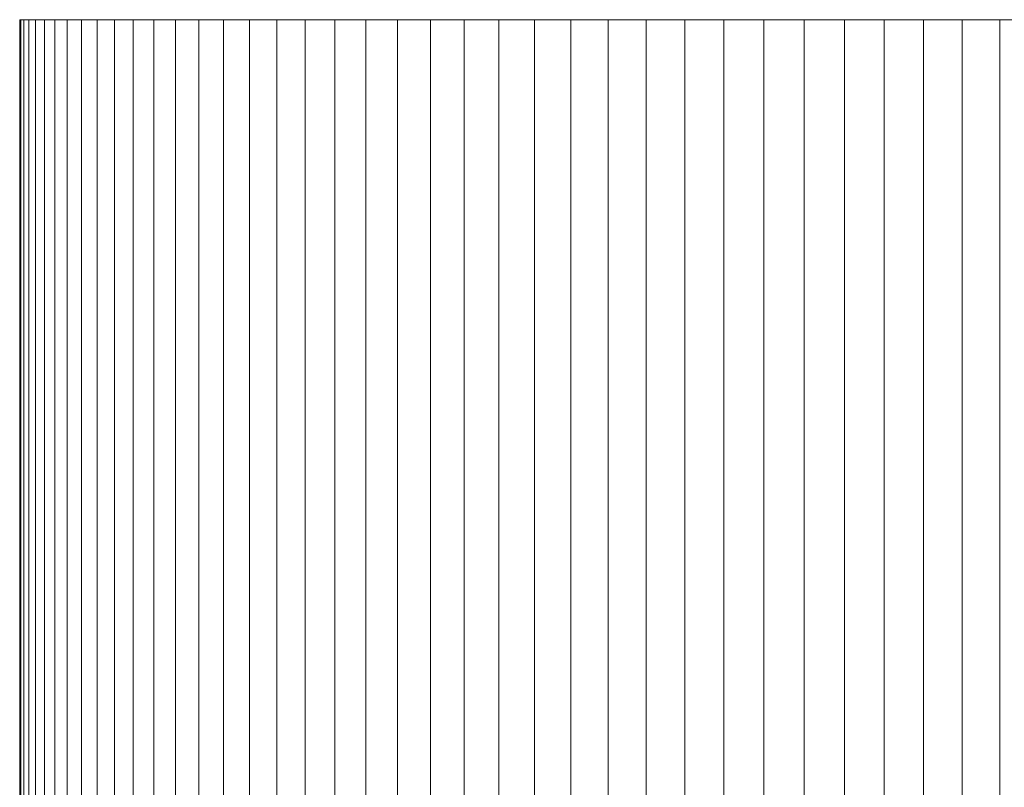
# Model space of a CAD drawing. Units: millimetres. Extents: x -4339 to 7757, y -2035 to 6519.
# Drawn here: x 6761 to 6832, y 4457 to 4513 of the extents above; entities that cross this region are included whole.
import ezdxf

# ---------------------------------------------------------------- set-up
doc = ezdxf.new("R2010")
doc.units = ezdxf.units.MM

# ---------------------------------------------------------------- blocks, each defined once
blk = doc.blocks.new('10019_DWG-433881-South')
at = {"lineweight": 9}
for p, q in [((2560.313, 2000), (2560.239, 2000)), ((2560.239, 2000), (2560.239, 0)), ((2560.239, 2000), (2560.313, 2000)), ((2560.313, 2000), (2560.534, 2000)), ((2560.313, 2000), (2560.313, 1911.824)), ((2560.534, 2000), (2560.897, 2000)), ((2560.534, 2000), (2560.534, 1911.053)), ((2560.897, 2000), (2561.398, 2000)), ((2560.897, 2000), (2560.897, 1909.576)), ((2561.398, 2000), (2562.036, 2000)), ((2561.398, 2000), (2561.398, 1907.255)), ((2562.036, 2000), (2562.804, 2000)), ((2562.036, 2000), (2562.036, 1903.28)), ((2562.804, 2000), (2563.701, 2000)), ((2562.804, 2000), (2562.804, 0)), ((2563.701, 2000), (2564.723, 2000)), ((2563.701, 2000), (2563.701, 0)), ((2564.723, 2000), (2565.865, 2000)), ((2564.723, 2000), (2564.723, 0)), ((2565.865, 2000), (2567.124, 2000)), ((2565.865, 2000), (2565.865, 0)), ((2567.124, 2000), (2568.498, 2000)), ((2567.124, 2000), (2567.124, 0)), ((2568.498, 2000), (2569.982, 2000)), ((2568.498, 2000), (2568.498, 0)), ((2569.982, 2000), (2571.572, 2000)), ((2569.982, 2000), (2569.982, 0)), ((2571.572, 2000), (2573.264, 2000)), ((2571.572, 2000), (2571.572, 0)), ((2573.264, 2000), (2575.057, 2000)), ((2573.264, 2000), (2573.264, 0)), ((2575.057, 2000), (2576.945, 2000)), ((2575.057, 2000), (2575.057, 0)), ((2576.945, 2000), (2578.925, 2000)), ((2576.945, 2000), (2576.945, 0)), ((2578.925, 2000), (2580.994, 2000)), ((2578.925, 2000), (2578.925, 0)), ((2580.994, 2000), (2583.148, 2000)), ((2580.994, 2000), (2580.994, 0)), ((2583.148, 2000), (2585.383, 2000)), ((2583.148, 2000), (2583.148, 0)), ((2585.383, 2000), (2587.695, 2000)), ((2585.383, 2000), (2585.383, 0)), ((2587.695, 2000), (2590.082, 2000)), ((2587.695, 2000), (2587.695, 0)), ((2590.082, 2000), (2592.54, 2000)), ((2590.082, 2000), (2590.082, 0)), ((2592.54, 2000), (2595.064, 2000)), ((2592.54, 2000), (2592.54, 0)), ((2595.064, 2000), (2597.652, 2000)), ((2595.064, 2000), (2595.064, 0)), ((2597.652, 2000), (2600.3, 2000)), ((2597.652, 2000), (2597.652, 0)), ((2600.3, 2000), (2603.004, 2000)), ((2600.3, 2000), (2600.3, 0)), ((2603.004, 2000), (2605.76, 2000)), ((2603.004, 2000), (2603.004, 0)), ((2605.76, 2000), (2608.565, 2000)), ((2605.76, 2000), (2605.76, 0)), ((2608.565, 2000), (2611.416, 2000)), ((2608.565, 2000), (2608.565, 0)), ((2611.416, 2000), (2614.308, 2000)), ((2611.416, 2000), (2611.416, 0)), ((2614.308, 2000), (2617.239, 2000)), ((2614.308, 2000), (2614.308, 0)), ((2617.239, 2000), (2620.17, 2000)), ((2617.239, 2000), (2617.239, 0)), ((2620.17, 2000), (2623.063, 2000)), ((2620.17, 2000), (2620.17, 0)), ((2623.063, 2000), (2625.913, 2000)), ((2623.063, 2000), (2623.063, 0)), ((2625.913, 2000), (2628.719, 2000)), ((2625.913, 2000), (2625.913, 0)), ((2628.719, 2000), (2631.475, 2000)), ((2628.719, 2000), (2628.719, 0)), ((2631.475, 2000), (2634.179, 2000)), ((2631.475, 2000), (2631.475, 0))]:
    blk.add_line(p, q, dxfattribs=at)

msp = doc.modelspace()

# ---------------------------------------------------------------- block references
at = {"lineweight": 9}
msp.add_blockref('10019_DWG-433881-South', (4200.507, 2513), dxfattribs=at)

doc.saveas('drawing.dxf')
